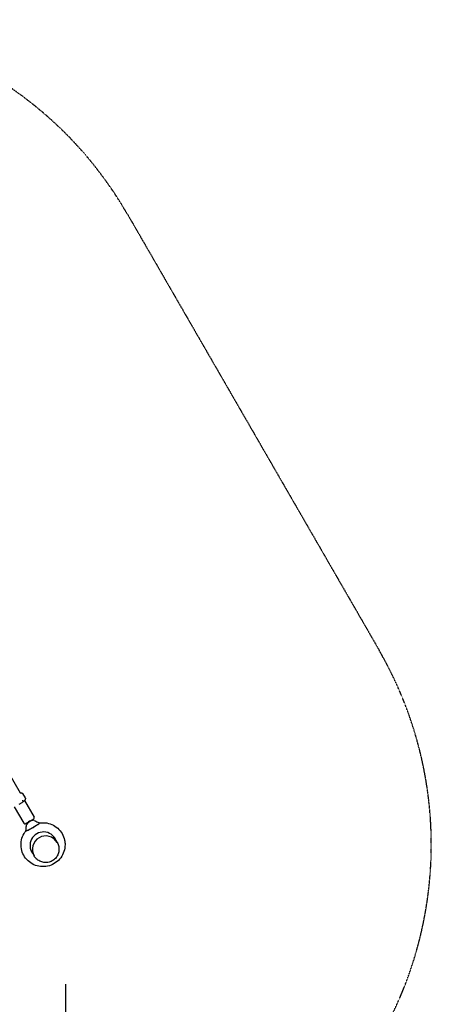
# Model space of a CAD drawing. Extents: x -7267 to 6103, y -4861 to 6155.
# Drawn here: x 2594 to 4649, y -686 to 4231 of the extents above; entities that cross this region are included whole.
import ezdxf

# ---------------------------------------------------------------- set-up
doc = ezdxf.new("R2010")
doc.units = 0
doc.linetypes.add('STRICHPUNKT', pattern=[1, 0.5, -0.25, 0, -0.25])
doc.layers.get('0').update_dxf_attribs({"true_color": 0xe7f0ff})
doc.layers.add('BEM-AMERICA', color=7, linetype='Continuous')
doc.layers.add('SICHER-AMERICA', color=7, linetype='STRICHPUNKT')
doc.styles.get("Standard").update_dxf_attribs({"font": 'arial.ttf'})
doc.dimstyles.new("America 1-8''", dxfattribs={"dimscale": 75, "dimtxt": 3.5, "dimasz": 4, "dimexe": 2, "dimexo": 0, "dimgap": 1, "dimtad": 0, "dimdec": 6, "dimlfac": 0.03937, "dimzin": 0, "dimdsep": 46, "dimlunit": 4, "dimtxsty": 'Standard', "dimcen": 2, "dimadec": 0, "dimazin": 0, "dimtfac": 1, "dimtdec": 6, "dimtofl": 0, "dimtmove": 0, "dimatfit": 3, "dimfxl": 2, "dimtolj": 1, "dimtzin": 0, "dimarcsym": 0})

# ---------------------------------------------------------------- blocks, each defined once
blk = doc.blocks.new('*D0')
at = {"layer": 'BEM-AMERICA', "color": 0, "lineweight": -2}
for p, q in [((-2996.7, -585.7), (-2996.7, -1635.7)), ((2821.9, -585.7), (2821.9, -1635.7)), ((-2696.7, -1485.7), (-797.9, -1485.7)), ((2521.9, -1485.7), (623.1, -1485.7))]:
    blk.add_line(p, q, dxfattribs=at)
at = {"layer": 'BEM-AMERICA', "color": 0}
for points in [[(-2696.7, -1435.7), (-2696.7, -1535.7), (-2996.7, -1485.7)], [(2521.9, -1435.7), (2521.9, -1535.7), (2821.9, -1485.7)]]:
    blk.add_solid(points, dxfattribs=at)
at = {"layer": 'Defpoints', "color": 0}
for p in [(-2996.7, -585.7), (2821.9, -585.7), (2821.9, -1485.7)]:
    blk.add_point(p, dxfattribs=at)
at = {"layer": 'BEM-AMERICA', "color": 0, "insert": (-87.4, -1485.7), "char_height": 262.5, "attachment_point": 5}
blk.add_mtext('\\A1;19\'-1{\\H1.000000x;\\S5/64;}"', dxfattribs=at)

msp = doc.modelspace()

# ---------------------------------------------------------------- linework, layer by layer
for p, q in [((2368.013491, 764.5057244), (2596.0881674, 369.4687969)), ((2620.7816207, 347.8985857), (2611.6798234, 363.6633609)), ((2567.0892833, 299.6963375), (2614.2218334, 218.0603661)), ((2590.8420135, 313.4099826), (2606.8786655, 322.668748)), ((2606.8786655, 322.668748), (2608.091049, 323.3687179)), ((2618.013491, 331.4930225), (2666.1833576, 248.0603661)), ((2621.0519604, 216.2302391), (2664.3532306, 241.2302391)), ((2693.6522667, 218.98282), (2693.3607326, 219.4877718)), ((2625.6692725, 179.73282), (2625.3777384, 180.2377718)), ((2765.8399437, 148.4500958), (2781.0918834, 122.0329613)), ((2781.1354612, 121.9574822), (2781.3058745, 121.6623177)), ((2650.6585646, 81.9500963), (2665.9105047, 55.5329613)), ((2665.9540825, 55.4574822), (2666.1244958, 55.1623178))]:
    msp.add_line(p, q)
for centre, radius, start, end in [((2661.8532306, 245.5603661), 5, 300, 30), ((2618.5519604, 220.5603661), 5, 210, 300), ((2652.7025955, 211.409731), 20, 85.8787836308, 154.1212163208)]:
    msp.add_arc(centre, radius, start, end)
for centre, major_axis, ratio, start_param, end_param in [((2659.3692355, 199.8627718), (33.9914971, 19.625), 0.0577337404, 3.1415926536, 6.2831853072), ((2647.6549076, 220.1525829), (-19.7442931, -11.399373), 0.3255681545, 3.3575727671, 6.0695330125), ((2659.3692355, 199.8627718), (33.9914971, 19.625), 0.0810492894, 0, 0.0555756766), ((2659.3692355, 199.8627718), (33.9914971, 19.625), 0.0810492894, 3.0855905119, 3.1415926536), ((2712.3183339, 108.1522431), (58.0236157, 33.4999493), 0.9961946979, 6.160951941, 9.5470113586), ((2723.501194, 88.7829613), (57.5906894, 33.25), 0.9961946981, 6.2825274973, 7.853981634), ((2723.5447719, 88.7074822), (-57.5906894, -33.25), 0.9961946981, 3.1415926533, 4.7123889804), ((2723.5447719, 88.7074822), (-57.5906894, -33.25), 0.9961946981, 4.7123889804, 6.2831853069), ((2723.501194, 88.7829613), (57.5906894, 33.25), 0.9961946981, 1.5707963268, 3.1422504629), ((2708.5706369, 114.6434448), (58.0237891, 33.5000494), 0.9961946979, 6.1609276117, 6.2269797546), ((2709.0064157, 113.8886538), (58.0237689, 33.5000378), 0.9961946979, 6.1609304404, 6.2335179037), ((2711.8825551, 108.9070341), (58.0236359, 33.4999609), 0.9961946979, 6.1609491118, 6.2766296409), ((2708.5706369, 114.6434448), (58.0237891, 33.5000494), 0.9961946979, 3.1977982062, 3.2638503608), ((2709.0064157, 113.8886538), (58.0237689, 33.5000378), 0.9961946979, 3.1912600571, 3.2638475344), ((2711.8825551, 108.9070341), (58.0236359, 33.4999609), 0.9961946979, 3.1481483199, 3.2638288783)]:
    msp.add_ellipse(centre, major_axis=major_axis, ratio=ratio, start_param=start_param, end_param=end_param)
for points, knots in [([(2593.8538722, 368.9548086), (2594.8288858, 369.2200037), (2595.8144768, 369.437805), (2597.8243545, 369.7489713), (2598.8458831, 369.8438518), (2600.9941061, 369.8522507), (2602.1203333, 369.7681396), (2604.5350585, 369.2630887), (2605.8298737, 368.8468246), (2608.4837531, 367.3519977), (2609.8453579, 366.2696592), (2610.9993367, 364.7109802), (2611.0484273, 364.6431655), (2611.0969185, 364.5746225)], [0, 0, 0, 0, 0.297029063, 0.297029063, 0.5940581259, 0.5940581259, 0.8910871889, 0.8910871889, 1.1881162519, 1.1881162519, 1.4723649156, 1.4723649156, 1.4851453149, 1.4851453149, 1.4851453149, 1.4851453149]), ([(2611.5899605, 363.7983606), (2611.5815266, 363.8132273), (2611.5730515, 363.8280703), (2611.4200602, 364.0942957), (2611.2640066, 364.3384409), (2611.0969182, 364.5746224)], [-1.313788396174, -1.313788396174, -1.313788396174, -1.313788396174, -1.308451779405, -1.308451779405, -1.217915879757, -1.217915879757, -1.217915879757, -1.217915879757]), ([(2611.6798234, 363.6633609), (2611.6469278, 363.7203378), (2611.6131378, 363.7777887), (2611.5436508, 363.8936485), (2611.5079538, 363.9520573), (2611.4345264, 364.0698384), (2611.396796, 364.1292106), (2611.3191674, 364.248918), (2611.2792692, 364.3092531), (2611.1971625, 364.4308789), (2611.1549539, 364.4921696), (2611.1115148, 364.5539303)], [1.811986316663, 1.811986316663, 1.811986316663, 1.811986316663, 1.822964040202, 1.822964040202, 1.83394176374, 1.83394176374, 1.844919487278, 1.844919487278, 1.855897210817, 1.855897210817, 1.866874934355, 1.866874934355, 1.866874934355, 1.866874934355]), ([(2621.6373843, 346.069987), (2622.1124778, 344.7722269), (2622.3201009, 343.4871316), (2622.4029292, 340.8554108), (2622.1946806, 339.5760424), (2621.5595809, 337.2493067), (2621.1156285, 336.2124658), (2620.1214168, 334.3304433), (2619.5690568, 333.4865337), (2618.3821149, 331.9006487), (2617.7448261, 331.1582504), (2616.8682292, 330.2350031), (2616.6612387, 330.0236238), (2616.4511732, 329.8151352)], [2.741977843, 2.741977843, 2.741977843, 2.741977843, 2.9578143323, 2.9578143323, 3.2297337109, 3.2297337109, 3.5171127245, 3.5171127245, 3.8044917381, 3.8044917381, 4.0918707516, 4.0918707516, 4.1788729108, 4.1788729108, 4.1788729108, 4.1788729108]), ([(2621.6544345, 346.0230209), (2621.6010252, 346.1713874), (2621.5460261, 346.3144386), (2621.433744, 346.5906911), (2621.37646, 346.7238935), (2621.2603225, 346.9812399), (2621.201468, 347.1053846), (2621.0827528, 347.345387), (2621.0228913, 347.4612452), (2620.9025994, 347.6854085), (2620.8421684, 347.7937138), (2620.7816207, 347.8985857)], [5.98776852502, 5.98776852502, 5.98776852502, 5.98776852502, 6.0079879453, 6.0079879453, 6.02820736558, 6.02820736558, 6.04842678586, 6.04842678586, 6.06864620614, 6.06864620614, 6.08886562642, 6.08886562642, 6.08886562642, 6.08886562642]), ([(2621.6373843, 346.069987), (2621.5910415, 346.1965765), (2621.5419286, 346.3221733), (2621.4051788, 346.6505528), (2621.3130103, 346.8513442), (2621.1639185, 347.1477402), (2621.1123264, 347.2458851), (2621.0319449, 347.3923658), (2621.0044619, 347.4413884), (2620.9586396, 347.5214134), (2620.9405636, 347.5525606), (2620.9135668, 347.598463), (2620.9047863, 347.6132978), (2620.8959643, 347.6281087)], [1.15219150942, 1.15219150942, 1.15219150942, 1.15219150942, 1.19423123515, 1.19423123515, 1.26305740957, 1.26305740957, 1.29759112781, 1.29759112781, 1.31509080913, 1.31509080913, 1.32630226641, 1.32630226641, 1.33166845503, 1.33166845503, 1.33166845503, 1.33166845503]), ([(2607.2463569, 334.4280401), (2607.255968, 334.4118969), (2607.2655564, 334.3957406), (2607.9510522, 333.2370264), (2608.50654, 332.0418855), (2609.3040694, 329.7085986), (2609.544254, 328.5921059), (2609.6881686, 326.5628879), (2609.5905618, 325.669538), (2609.0673677, 324.2260146), (2608.6468277, 323.6895969), (2608.091049, 323.3687179)], [-0.005636457, -0.005636457, -0.005636457, -0.005636457, 0, 0, 0.3982849954, 0.3982849954, 0.7889874466, 0.7889874466, 1.1796457919, 1.1796457919, 1.5702520486, 1.5702520486, 1.5702520486, 1.5702520486]), ([(2616.4511732, 329.8151352), (2615.9703856, 329.3379567), (2615.472498, 328.8715155), (2614.4462506, 327.9596598), (2613.9178917, 327.5142473), (2612.834577, 326.6439779), (2612.2798434, 326.2192428), (2611.1430922, 325.3865268), (2610.5615966, 324.9789871), (2609.3764072, 324.1814462), (2608.7727196, 323.7914486), (2608.1601283, 323.410143)], [0, 0, 0, 0, 0.2095758125, 0.2095758125, 0.419151625, 0.419151625, 0.6287274375, 0.6287274375, 0.83830325, 0.83830325, 1.0478790625, 1.0478790625, 1.0478790625, 1.0478790625]), ([(2625.3420137, 180.4227521), (2625.3361419, 180.3508983), (2625.3480462, 180.2892002), (2625.3777384, 180.2377718), (2625.4555847, 180.1029381), (2625.7749677, 180.1075609), (2626.3291457, 180.2515429), (2626.8469641, 180.3860782), (2627.569661, 180.6422249), (2628.483907, 181.0152585), (2629.3381693, 181.3638174), (2630.359572, 181.8143754), (2631.5316558, 182.3596719), (2632.6268391, 182.8691915), (2633.8535025, 183.4613827), (2635.1943772, 184.1279085), (2636.4472771, 184.7507037), (2637.7998351, 185.438366), (2639.2354178, 186.1824387), (2641.8858327, 187.5561676), (2644.8202649, 189.1229281), (2647.9167919, 190.8176229), (2650.6118958, 192.2926233), (2653.4291302, 193.8641267), (2656.2795551, 195.4825206), (2658.7604606, 196.8911115), (2661.2662353, 198.3350411), (2663.7368147, 199.7796981), (2665.8871167, 201.0370747), (2668.0106625, 202.2949313), (2670.0688246, 203.5303874), (2671.8601736, 204.6056832), (2673.6019712, 205.6639878), (2675.2701841, 206.6906989), (2678.1390459, 208.4563561), (2680.7889317, 210.1279246), (2683.1125787, 211.6377424), (2684.8410363, 212.7608286), (2686.3893172, 213.7945512), (2687.7225545, 214.715631), (2688.7142905, 215.4007813), (2689.5872014, 216.0236835), (2690.3303775, 216.5765525), (2691.4226671, 217.3891364), (2692.2339612, 218.0500195), (2692.742451, 218.541436), (2693.2386688, 219.0209926), (2693.4465372, 219.3391539), (2693.3607326, 219.4877718), (2693.3312665, 219.5388085), (2693.2842455, 219.5797094), (2693.2198109, 219.6104516)], [0.0113366897, 0.0113366897, 0.0113366897, 0.0113366897, 0.02174709434, 0.02174709434, 0.02174709434, 0.04904085434, 0.04904085434, 0.04904085434, 0.07454387074, 0.07454387074, 0.07454387074, 0.09837363424, 0.09837363424, 0.09837363424, 0.12063992696, 0.12063992696, 0.12063992696, 0.14144532821, 0.14144532821, 0.14144532821, 0.17985687256, 0.17985687256, 0.17985687256, 0.21328887609, 0.21328887609, 0.21328887609, 0.24238686938, 0.24238686938, 0.24238686938, 0.26771269866, 0.26771269866, 0.26771269866, 0.28975537433, 0.28975537433, 0.28975537433, 0.32766263804, 0.32766263804, 0.32766263804, 0.35586016501, 0.35586016501, 0.35586016501, 0.3768350508, 0.3768350508, 0.3768350508, 0.40766307415, 0.40766307415, 0.40766307415, 0.43774709434, 0.43774709434, 0.43774709434, 0.44807822212, 0.44807822212, 0.44807822212, 0.44807822212]), ([(2625.3419972, 180.4227426), (2625.6070839, 183.667082), (2625.8651624, 186.9095342), (2626.6375175, 196.9070004), (2627.1346178, 203.5651887), (2627.5726365, 210.3753535)], [0, 0, 0, 0, 10.0000902614, 10.0000902614, 30.8589333113, 30.8589333113, 30.8589333113, 30.8589333113]), ([(2666.1451342, 232.6646882), (2669.0614638, 231.2408031), (2671.9816054, 229.8229173), (2681.0027105, 225.4596519), (2687.1101301, 222.5291584), (2693.2198994, 219.6105036)], [0, 0, 0, 0, 10.0000191398, 10.0000191398, 30.8717066802, 30.8717066802, 30.8717066802, 30.8717066802]), ([(2692.8990652, 219.763779), (2701.8793759, 221.2319586), (2711.0425658, 221.5818249), (2731.7945155, 219.7940833), (2743.3165076, 216.9029964), (2764.8525798, 207.640791), (2774.8649605, 201.2763033), (2792.3658272, 185.7202399), (2799.8540805, 176.534929), (2811.5532214, 156.2733287), (2815.7634946, 145.2017507), (2819.6238227, 126.4728789), (2820.3808376, 119.0455152), (2820.3808376, 111.6184311)], [4.5532464399, 4.5532464399, 4.5532464399, 4.5532464399, 4.801764992, 4.801764992, 5.1220291223, 5.1220291223, 5.4418106536, 5.4418106536, 5.7611952634, 5.7611952634, 6.0804271714, 6.0804271714, 6.2831853072, 6.2831853072, 6.2831853072, 6.2831853072]), ([(2820.3808376, 111.6184311), (2820.3808376, 99.9108039), (2818.4904489, 88.2067229), (2811.1239551, 65.9672374), (2805.6441043, 55.4373171), (2791.6463336, 36.615072), (2783.1267537, 28.3287896), (2763.9077898, 14.8424462), (2753.2099675, 9.6467291), (2730.7209514, 2.8790207), (2718.9335946, 1.3074944), (2695.4687427, 1.9534557), (2683.7950941, 4.1671052), (2661.7495626, 12.1567595), (2651.3797554, 17.9263255), (2632.9955538, 32.4354231), (2624.9815426, 41.1684772), (2612.1165973, 60.7133295), (2607.2660615, 71.5201377), (2601.2129301, 94.1174015), (2600.012413, 105.9039241), (2601.3787724, 129.2710805), (2603.9493819, 140.8473033), (2612.4382996, 162.2117672), (2618.2287995, 172.0470247), (2625.3709397, 180.7772986)], [0, 0, 0, 0, 0.3196162344, 0.3196162344, 0.6397051017, 0.6397051017, 0.9602303678, 0.9602303678, 1.2809843593, 1.2809843593, 1.6016698627, 1.6016698627, 1.9220160258, 1.9220160258, 2.2418848941, 2.2418848941, 2.5613273874, 2.5613273874, 2.8805645609, 2.8805645609, 3.1998995582, 3.1998995582, 3.5195959267, 3.5195959267, 3.8276526767, 3.8276526767, 3.8276526767, 3.8276526767]), ([(2781.3058745, 121.6623177), (2784.8406622, 115.5398859), (2787.3851788, 108.8472371), (2790.2385386, 94.9960811), (2790.545989, 87.8399321), (2788.8943672, 73.7841428), (2786.9331856, 66.88727), (2780.9397118, 54.0477337), (2776.9057363, 48.1085051), (2767.1712881, 37.7889901), (2761.4706919, 33.4120157), (2748.9793717, 26.6665823), (2742.1902821, 24.299943), (2728.2130437, 21.8205581), (2721.0273837, 21.7072018), (2706.9907058, 23.7474851), (2700.1417362, 25.8983019), (2687.4765604, 32.2461291), (2681.6612844, 36.4393354), (2672.5654355, 45.5303485), (2669.0151162, 50.1556164), (2666.1244958, 55.1623178)], [5.7612358435, 5.7612358435, 5.7612358435, 5.7612358435, 6.0805370106, 6.0805370106, 6.399977107, 6.399977107, 6.7197779116, 6.7197779116, 7.0400170041, 7.0400170041, 7.3605988626, 7.3605988626, 7.6812939591, 7.6812939591, 8.0018285206, 8.0018285206, 8.3219909634, 8.3219909634, 8.6417156547, 8.6417156547, 8.9028284971, 8.9028284971, 8.9028284971, 8.9028284971])]:
    msp.add_open_spline(points, degree=3, knots=knots)
at = {"layer": 'SICHER-AMERICA', "ltscale": 0.01}
msp.add_lwpolyline([(2243.1246805, -1855.9585655, -0.199600169), (899.2617882, -2414.6890355), (-899.2617882, -2414.6890355, -0.3837541816), (-2784.3020184, -718.0447131), (-3874.672585, -88.5189729, -0.2553184745), (-4805.2612642, 1431.6171046), (-4823.4663449, 1800.0849798, -0.5939250042), (-2037.2312037, 3501.7628681), (-770.3014958, 2770.3006603, -0.0398545488), (-485.7564445, 2870.5791861), (-172.2467598, 3351.1110341, -0.5593317058), (3130.9188702, 3261.1148462), (4389.6677366, 1080.8978557, -0.55933627), (2815.9969827, -1824.7270548)], format="xyb", close=True, dxfattribs=at)

# ---------------------------------------------------------------- dimensions: what is measured, and where the dimension line sits
at = {"layer": 'BEM-AMERICA'}
dim = msp.add_linear_dim(base=(2821.8825551372, -1485.741552238), p1=(-2996.731198841, -585.741552238), p2=(2821.8825551372, -585.741552238), dimstyle="America 1-8''", dxfattribs=at)
dim.commit()
dim.dimension.update_dxf_attribs({"geometry": '*D0', "text_midpoint": (-87.4243218519, -1485.741552238)})

doc.saveas('drawing.dxf')
